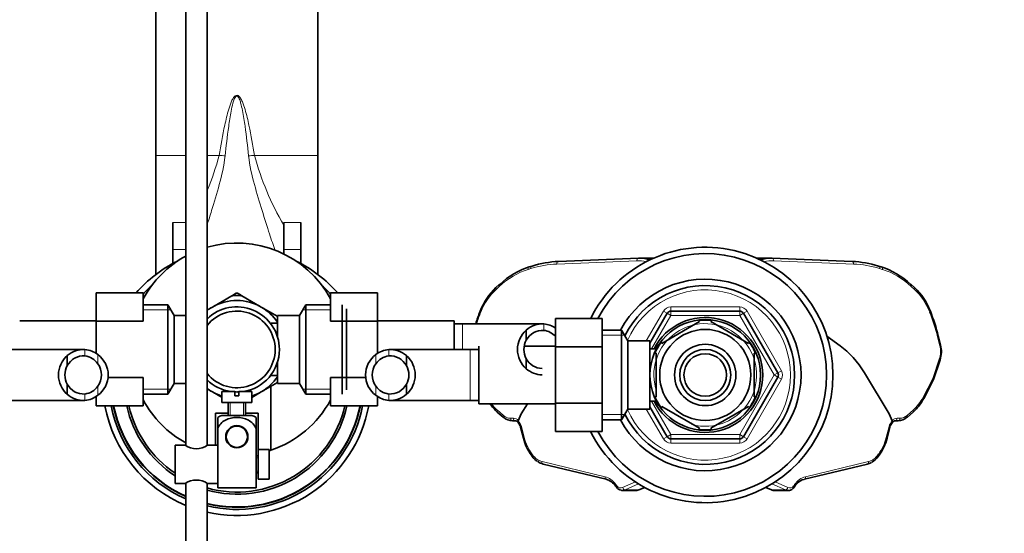
# Model space of a CAD drawing. Units: millimetres. Extents: x 0 to 1478, y 0 to 1759.
# Drawn here: x 684 to 915, y 1517 to 1637 of the extents above; entities that cross this region are included whole.
import ezdxf
from ezdxf import colors
from ezdxf.entities.mleader import LeaderData, LeaderLine
from ezdxf.math import Vec2, Vec3

# ---------------------------------------------------------------- set-up
doc = ezdxf.new("R2010")
doc.units = ezdxf.units.MM
doc.layers.add('DV2_Défaut', color=7, linetype='Continuous')
doc.layers.add('Défaut', color=7, linetype='Continuous')

# ---------------------------------------------------------------- blocks, each defined once
blk = doc.blocks.new('_DOT')
at = {"color": 0}
blk.add_line((0, 0), (-1, 0), dxfattribs=at)
at = {"color": 0, "const_width": 0.333}
blk.add_lwpolyline([(-0.1665, 0, 1), (0.1665, 0, 1)], format="xyb", close=True, dxfattribs=at)
blk = doc.blocks.new('SE1')
at = {"layer": 'DV2_Défaut', "color": 7, "linetype": 'Continuous', "lineweight": 35}
for p, q in [((722.68, 1681.78), (722.68, 1537.18)), ((727.68, 1537.18), (727.68, 1681.78)), ((715.68, 1639.68), (715.68, 1605.32)), ((753.68, 1639.68), (753.68, 1605.32)), ((715.68, 1605.32), (715.68, 1577.36)), ((753.68, 1605.32), (753.68, 1577.36)), ((719.68, 1583.2), (719.68, 1589.57)), ((745.68, 1583.2), (745.68, 1589.57)), ((749.68, 1589.57), (749.68, 1583.2)), ((719.68, 1583.2), (719.68, 1579.93)), ((745.68, 1582.18), (745.68, 1583.2)), ((749.68, 1579.93), (749.68, 1583.2)), ((828.99, 1581.13), (810.2, 1580.39)), ((832.48, 1581.14), (829.35, 1581.14)), ((860.02, 1581.14), (856.89, 1581.14)), ((879.17, 1580.39), (860.38, 1581.13)), ((803.94, 1579.3), (803.31, 1579.11)), ((886.06, 1579.11), (885.43, 1579.3)), ((796.29, 1574.96), (795.54, 1574.27)), ((893.83, 1574.27), (893.08, 1574.96)), ((701.68, 1573.01), (701.68, 1566.37)), ((712.68, 1573.01), (701.68, 1573.01)), ((712.68, 1573.01), (712.68, 1566.37)), ((734.55, 1572.93), (733.67, 1572.43)), ((735.67, 1572.44), (734.82, 1572.93)), ((756.68, 1573), (767.68, 1573)), ((756.68, 1566.37), (756.68, 1573)), ((767.68, 1566.37), (767.68, 1573)), ((718.49, 1570.23), (712.68, 1570.23)), ((718.49, 1570.23), (718.49, 1549.23)), ((719.93, 1567.73), (718.49, 1570.23)), ((728.93, 1569.69), (733.5, 1572.33)), ((740.43, 1569.69), (735.87, 1572.33)), ((750.88, 1570.23), (749.43, 1567.73)), ((750.88, 1549.23), (750.88, 1570.23)), ((756.68, 1570.23), (750.88, 1570.23)), ((759.43, 1549.23), (759.43, 1570.23)), ((728.93, 1569.69), (727.67, 1568.96)), ((740.43, 1569.69), (744.31, 1567.46)), ((760.43, 1569.23), (760.43, 1550.23)), ((831.68, 1561.22), (835.73, 1568.23)), ((836.6, 1568.73), (852.77, 1568.73)), ((853.63, 1568.23), (861.72, 1554.23)), ((701.68, 1566.48), (683.68, 1566.48)), ((701.68, 1566.37), (701.68, 1558.73)), ((712.68, 1566.37), (701.68, 1566.37)), ((719.93, 1567.73), (719.93, 1551.73)), ((722.68, 1567.73), (719.93, 1567.73)), ((742.73, 1565.67), (742.73, 1565.88)), ((744.23, 1565.88), (742.73, 1565.88)), ((744.23, 1567.73), (744.23, 1562.7)), ((749.43, 1567.73), (744.23, 1567.73)), ((749.43, 1551.73), (749.43, 1567.73)), ((756.68, 1566.37), (767.68, 1566.37)), ((785.68, 1566.48), (767.68, 1566.48)), ((767.68, 1558.73), (767.68, 1566.37)), ((785.68, 1566.48), (785.68, 1559.73)), ((787.68, 1565.73), (785.68, 1565.73)), ((806.45, 1565.73), (787.68, 1565.73)), ((809.48, 1567.01), (809.48, 1560.37)), ((820.48, 1567.01), (809.48, 1567.01)), ((820.48, 1567.01), (820.48, 1560.37)), ((843.37, 1566.26), (834.5, 1561.13)), ((843.22, 1566.52), (843.37, 1566.26)), ((846, 1566.26), (846.15, 1566.52)), ((854.87, 1561.13), (846, 1566.26)), ((802.66, 1564.27), (802.66, 1561.93)), ((825.04, 1564.23), (820.48, 1564.23)), ((825.04, 1543.23), (825.04, 1564.23)), ((826.48, 1561.73), (825.04, 1564.23)), ((826.48, 1545.73), (826.48, 1561.73)), ((831.68, 1561.73), (826.48, 1561.73)), ((831.68, 1545.73), (831.68, 1561.73)), ((834.33, 1561.38), (834.5, 1561.13)), ((855.02, 1561.41), (854.87, 1561.13)), ((876.36, 1560.6), (873.27, 1562.82)), ((899.95, 1560.76), (899.42, 1562.87)), ((698.65, 1559.73), (679.88, 1559.73)), ((789.48, 1559.73), (770.72, 1559.73)), ((791.48, 1559.73), (789.48, 1559.73)), ((791.48, 1560.48), (791.48, 1546.98)), ((809.48, 1560.48), (802.15, 1560.48)), ((809.48, 1560.37), (809.48, 1547.1)), ((820.48, 1560.37), (809.48, 1560.37)), ((820.48, 1560.37), (820.48, 1547.1)), ((833.18, 1559.88), (831.68, 1559.88)), ((833.18, 1558.86), (832.88, 1558.86)), ((833.18, 1559.76), (833.18, 1560.73)), ((833.73, 1560.73), (833.18, 1560.73)), ((833.18, 1548.61), (833.18, 1558.86)), ((856.18, 1548.61), (856.18, 1558.86)), ((856.18, 1558.86), (856.49, 1558.86)), ((694.86, 1558.27), (694.86, 1555.93)), ((744.23, 1556.77), (744.23, 1551.73)), ((774.5, 1558.27), (774.5, 1555.93)), ((802.66, 1555.2), (802.66, 1557.54)), ((898.29, 1552.64), (899.83, 1557.27)), ((887.88, 1544.6), (882.07, 1554.26)), ((712.68, 1553.1), (704.39, 1553.1)), ((712.68, 1553.1), (712.68, 1546.47)), ((718.49, 1549.23), (719.93, 1551.73)), ((719.93, 1551.73), (722.68, 1551.73)), ((740.43, 1549.78), (744.25, 1551.98)), ((742.73, 1553.58), (742.73, 1553.8)), ((742.73, 1553.58), (744.23, 1553.58)), ((744.23, 1551.73), (749.43, 1551.73)), ((749.43, 1551.73), (750.88, 1549.23)), ((756.68, 1553.1), (765, 1553.1)), ((756.68, 1546.46), (756.68, 1553.1)), ((861.72, 1553.23), (853.63, 1539.23)), ((895.99, 1548.24), (898.29, 1552.63)), ((694.86, 1549.2), (694.86, 1551.54)), ((727.67, 1550.51), (728.93, 1549.78)), ((731.21, 1548.46), (728.93, 1549.78)), ((731.18, 1549.83), (734.18, 1549.83)), ((731.18, 1549.83), (731.18, 1547.23)), ((734.18, 1549.83), (734.18, 1548.83)), ((738.18, 1549.83), (735.18, 1549.83)), ((735.18, 1548.83), (735.18, 1549.83)), ((738.18, 1547.23), (738.18, 1549.83)), ((740.43, 1549.78), (738.18, 1548.47)), ((742.68, 1551.07), (742.68, 1536.05)), ((774.5, 1549.2), (774.5, 1551.54)), ((679.88, 1547.73), (698.65, 1547.73)), ((701.68, 1548.74), (701.68, 1546.47)), ((712.68, 1549.23), (718.49, 1549.23)), ((731.18, 1547.23), (738.18, 1547.23)), ((732.68, 1547.23), (732.68, 1544.23)), ((734.18, 1548.83), (735.18, 1548.83)), ((736.68, 1544.23), (736.68, 1547.23)), ((750.88, 1549.23), (756.68, 1549.23)), ((767.68, 1546.46), (767.68, 1548.74)), ((770.72, 1547.73), (789.48, 1547.73)), ((789.48, 1547.73), (791.48, 1547.73)), ((791.48, 1546.98), (809.48, 1546.98)), ((802.92, 1546.98), (801.49, 1544.6)), ((809.48, 1547.1), (809.48, 1540.47)), ((820.48, 1547.1), (809.48, 1547.1)), ((820.48, 1547.1), (820.48, 1540.47)), ((831.68, 1547.58), (833.18, 1547.58)), ((833.18, 1548.61), (832.88, 1548.61)), ((833.18, 1546.73), (833.18, 1547.67)), ((856.18, 1548.61), (856.49, 1548.61)), ((712.68, 1546.47), (701.68, 1546.47)), ((732.68, 1544.73), (729.68, 1544.73)), ((729.68, 1544.73), (729.68, 1537.23)), ((739.68, 1544.73), (736.68, 1544.73)), ((739.68, 1536.23), (739.68, 1544.73)), ((756.68, 1546.46), (767.68, 1546.46)), ((795.85, 1545.02), (797.2, 1543.83)), ((825.04, 1543.23), (826.48, 1545.73)), ((826.48, 1545.73), (831.68, 1545.73)), ((835.73, 1539.23), (831.68, 1546.25)), ((833.18, 1546.73), (833.73, 1546.73)), ((834.31, 1546.12), (834.5, 1546.34)), ((843.37, 1541.21), (834.5, 1546.34)), ((854.87, 1546.34), (846, 1541.21)), ((854.87, 1546.34), (855.06, 1546.13)), ((892.17, 1543.83), (893.52, 1545.02)), ((730.18, 1543.75), (730.18, 1541.1)), ((731.18, 1544.23), (738.18, 1544.23)), ((739.18, 1543.75), (739.18, 1541.1)), ((800.03, 1542.96), (799.38, 1542.96)), ((801.49, 1544.6), (800.78, 1542.95)), ((820.48, 1543.23), (825.04, 1543.23)), ((888.59, 1542.95), (887.88, 1544.6)), ((889.99, 1542.96), (889.34, 1542.96)), ((730.18, 1532.73), (730.18, 1541.1)), ((733.11, 1541.31), (733.18, 1541.23)), ((733.97, 1541.73), (735.4, 1541.73)), ((736.18, 1541.23), (736.26, 1541.31)), ((739.18, 1527.23), (739.18, 1541.1)), ((801.32, 1541.45), (801.99, 1538.89)), ((820.48, 1540.47), (809.48, 1540.47)), ((843.37, 1541.21), (843.14, 1540.96)), ((846, 1541.21), (846.18, 1540.95)), ((887.38, 1538.89), (888.05, 1541.45)), ((852.77, 1538.73), (836.6, 1538.73)), ((720.18, 1537.23), (720.18, 1528.23)), ((722.58, 1537.23), (720.18, 1537.23)), ((730.18, 1537.23), (727.78, 1537.23)), ((739.68, 1536.23), (739.68, 1529.23)), ((741.28, 1536.23), (739.68, 1536.23)), ((741.28, 1536.2), (741.28, 1536.23)), ((741.28, 1536.2), (742.28, 1536.2)), ((742.28, 1529.27), (742.28, 1536.2)), ((739.68, 1534.73), (739.18, 1534.73)), ((803.86, 1534.86), (804.06, 1534.59)), ((885.3, 1534.59), (885.5, 1534.86)), ((730.18, 1527.23), (730.18, 1532.73)), ((806.6, 1532.81), (821.41, 1529.22)), ((867.96, 1529.22), (882.77, 1532.81)), ((739.18, 1530.73), (739.68, 1530.73)), ((739.68, 1529.23), (741.28, 1529.23)), ((741.28, 1529.27), (741.28, 1529.23)), ((742.28, 1529.27), (741.28, 1529.27)), ((720.18, 1528.23), (722.59, 1528.23)), ((722.68, 1528.29), (722.68, 1407.83)), ((727.68, 1407.83), (727.68, 1528.18)), ((727.78, 1528.23), (730.18, 1528.23)), ((739.18, 1527.23), (730.18, 1527.23)), ((823.62, 1527.64), (823.83, 1527.37)), ((825.26, 1526.59), (828.37, 1526.59)), ((829.11, 1526.74), (830.49, 1527.31)), ((858.88, 1527.31), (860.26, 1526.74)), ((861, 1526.59), (864.11, 1526.59)), ((865.54, 1527.37), (865.74, 1527.64))]:
    blk.add_line(p, q, dxfattribs=at)
at = {"layer": 'DV2_Défaut', "color": 7, "linetype": 'Continuous', "lineweight": 18}
for p, q in [((715.68, 1605.32), (722.68, 1605.32)), ((727.68, 1605.32), (730.54, 1605.32)), ((738.83, 1605.32), (753.68, 1605.32)), ((719.68, 1589.57), (722.68, 1589.57)), ((745.68, 1589.57), (749.68, 1589.57)), ((722.68, 1583.2), (719.68, 1583.2)), ((749.68, 1583.2), (745.68, 1583.2)), ((828.62, 1580.53), (809.83, 1579.79)), ((879.54, 1579.79), (860.75, 1580.53)), ((803.72, 1578.73), (803.1, 1578.53)), ((886.27, 1578.53), (885.64, 1578.73)), ((796.3, 1574.52), (795.55, 1573.83)), ((893.81, 1573.83), (893.06, 1574.52)), ((712.68, 1569.05), (719.17, 1569.05)), ((756.68, 1569.05), (750.19, 1569.05)), ((830.83, 1561.73), (834.87, 1568.73)), ((835.73, 1568.23), (834.87, 1568.73)), ((835.73, 1568.23), (836.6, 1567.73)), ((836.6, 1569.73), (852.77, 1569.73)), ((836.6, 1569.73), (836.6, 1568.73)), ((836.6, 1568.73), (836.6, 1567.73)), ((852.77, 1569.73), (852.77, 1568.73)), ((852.77, 1567.73), (852.77, 1568.73)), ((852.77, 1567.73), (853.63, 1568.23)), ((854.5, 1568.73), (853.63, 1568.23)), ((854.5, 1568.73), (862.58, 1554.73)), ((787.68, 1565.73), (787.68, 1559.73)), ((806.79, 1565.72), (806.79, 1564.22)), ((836.6, 1567.73), (832.07, 1559.88)), ((852.77, 1567.73), (836.6, 1567.73)), ((860.85, 1553.73), (852.77, 1567.73)), ((820.48, 1563.05), (825.72, 1563.05)), ((899.76, 1560.61), (899.23, 1562.72)), ((698.99, 1559.72), (698.99, 1558.22)), ((770.37, 1559.72), (770.37, 1558.22)), ((789.48, 1559.73), (789.48, 1547.73)), ((833.18, 1560.12), (833.73, 1560.12)), ((702.03, 1558.51), (702.03, 1556.39)), ((767.34, 1558.51), (767.34, 1556.39)), ((898.13, 1552.87), (899.65, 1557.46)), ((860.85, 1553.73), (861.72, 1554.23)), ((862.58, 1554.73), (861.72, 1554.23)), ((852.77, 1539.73), (860.85, 1553.73)), ((862.58, 1552.73), (854.5, 1538.73)), ((860.85, 1553.73), (861.72, 1553.23)), ((862.58, 1552.73), (861.72, 1553.23)), ((895.85, 1548.51), (898.13, 1552.87)), ((702.03, 1548.96), (702.03, 1551.08)), ((712.68, 1550.42), (719.17, 1550.42)), ((756.68, 1550.42), (750.19, 1550.42)), ((767.34, 1548.96), (767.34, 1551.08)), ((698.99, 1547.75), (698.99, 1549.25)), ((733.11, 1544.23), (733.11, 1547.23)), ((736.25, 1544.23), (736.25, 1547.23)), ((770.37, 1547.75), (770.37, 1549.25)), ((832.07, 1547.58), (836.6, 1539.73)), ((833.18, 1547.35), (833.73, 1547.35)), ((795.86, 1545.47), (797.21, 1544.28)), ((834.87, 1538.73), (830.83, 1545.73)), ((892.16, 1544.28), (893.51, 1545.47)), ((798.98, 1543.56), (799.64, 1543.56)), ((820.48, 1544.42), (825.72, 1544.42)), ((889.73, 1543.56), (890.38, 1543.56)), ((801.5, 1541.61), (802.17, 1539.04)), ((887.19, 1539.04), (887.86, 1541.61)), ((835.73, 1539.23), (834.87, 1538.73)), ((835.73, 1539.23), (836.6, 1539.73)), ((836.6, 1539.73), (852.77, 1539.73)), ((836.6, 1538.73), (836.6, 1539.73)), ((836.6, 1538.73), (836.6, 1537.73)), ((852.77, 1537.73), (836.6, 1537.73)), ((852.77, 1539.73), (852.77, 1538.73)), ((852.77, 1539.73), (853.63, 1539.23)), ((852.77, 1538.73), (852.77, 1537.73)), ((854.5, 1538.73), (853.63, 1539.23)), ((739.18, 1534.3), (739.68, 1534.3)), ((803.96, 1535.22), (804.15, 1534.94)), ((806.35, 1533.39), (821.16, 1529.8)), ((868.21, 1529.8), (883.02, 1533.39)), ((885.21, 1534.94), (885.41, 1535.22)), ((739.18, 1531.16), (739.68, 1531.16)), ((825.29, 1527.28), (828.27, 1528.62)), ((861.1, 1528.62), (864.07, 1527.28)), ((823.72, 1528), (823.92, 1527.72)), ((829.02, 1528.15), (825.85, 1526.72)), ((825.85, 1526.72), (829, 1526.72)), ((829, 1526.72), (830.46, 1527.32)), ((858.91, 1527.32), (860.37, 1526.72)), ((863.52, 1526.72), (860.34, 1528.15)), ((863.52, 1526.72), (860.37, 1526.72)), ((865.45, 1527.72), (865.65, 1528))]:
    blk.add_line(p, q, dxfattribs=at)
at = {"layer": 'DV2_Défaut', "color": 7, "linetype": 'Continuous', "lineweight": 35}
for centre, radius in [((844.68, 1553.73), 13), ((844.68, 1553.73), 10.7), ((844.68, 1553.73), 7.2), ((844.68, 1553.73), 6), ((844.68, 1553.73), 5), ((734.68, 1539.23), 2.6), ((734.68, 1539.23), 2.5)]:
    blk.add_circle(centre, radius, dxfattribs=at)
at = {"layer": 'DV2_Défaut', "color": 7, "linetype": 'Continuous', "lineweight": 18}
for centre, radius, start, end in [((665.7, 1622.79), 67.15, 337.586, 344.9159), ((803.67, 1622.79), 67.15, 195.0841, 210.2882), ((844.68, 1553.73), 20, 0, 156.0211), ((836.6, 1567.73), 2, 90, 150), ((852.77, 1567.73), 2, 30, 90), ((844.68, 1553.73), 12.06, 255, 195), ((860.85, 1553.73), 2, 330, 30), ((844.68, 1553.73), 20, 203.9789, 0), ((836.6, 1539.73), 2, 210, 270), ((852.77, 1539.73), 2, 270, 330)]:
    blk.add_arc(centre, radius, start, end, dxfattribs=at)
at = {"layer": 'DV2_Défaut', "color": 7, "linetype": 'Continuous', "lineweight": 35}
for centre, radius, start, end in [((734.68, 1559.73), 25, 28.3576, 106.2602), ((734.68, 1559.73), 25, 118.6854, 151.6424), ((844.68, 1553.73), 30, 0, 153.7279), ((844.68, 1553.73), 28.5, 0, 152.2295), ((734.68, 1552.23), 31.5, 116.3246, 138.7266), ((734.68, 1552.23), 31.5, 41.2344, 63.6754), ((844.68, 1553.73), 22.5, 0, 152.1819), ((844.68, 1553.73), 21, 0, 154.0613), ((734.68, 1552.23), 30.08, 131.8626, 137.0036), ((734.68, 1552.23), 29.58, 136.3614, 138.0526), ((734.68, 1559.73), 13.2, 89.4002, 90.5998), ((734.68, 1552.23), 30.08, 42.9964, 48.1374), ((734.68, 1552.23), 29.58, 41.9474, 43.6386), ((806.01, 1563.24), 15.2, 133.5269, 159.0034), ((883.33, 1563.22), 15.24, 21.0264, 46.4433), ((734.68, 1552.23), 29.5, 137.0503, 138.2247), ((734.68, 1559.73), 11.5, 60, 120), ((734.68, 1559.73), 12.65, 90, 95.7435), ((734.68, 1559.73), 12.65, 84.306, 90), ((734.68, 1552.23), 29.5, 41.7753, 42.9497), ((734.68, 1559.73), 10, 0, 134.427), ((734.68, 1559.73), 11.5, 120, 127.4952), ((734.68, 1559.73), 9, 0, 141.0576), ((734.68, 1559.73), 11.5, 33.8566, 60), ((834.45, 1551.78), 45.86, 158.3623, 162.2702), ((836.6, 1567.73), 1, 90, 150), ((852.77, 1567.73), 1, 30, 90), ((854.94, 1551.79), 45.84, 13.9918, 21.6393), ((806.51, 1559.92), 5.81, 87.2277, 131.4986), ((806.22, 1559.87), 5.88, 56.1308, 84.4073), ((844.68, 1553.73), 13.5, 0, 152.8993), ((844.68, 1553.73), 12.87, 83.578, 96.4396), ((806.59, 1559.73), 6, 130.8909, 229.1091), ((806.52, 1559.83), 4.39, 86.4817, 151.4656), ((806.21, 1559.8), 4.45, 42.5054, 82.4294), ((806.59, 1559.73), 4.5, 150.7889, 209.2111), ((844.68, 1553.73), 12.87, 143.6649, 156.5316), ((844.68, 1553.73), 12.87, 23.4588, 36.4997), ((698.71, 1553.92), 5.81, 87.2277, 131.4986), ((698.42, 1553.87), 5.88, 52.0887, 84.4073), ((734.68, 1559.73), 9, 218.9424, 0), ((734.68, 1559.73), 10, 278.1096, 0), ((770.95, 1553.87), 5.88, 95.5927, 127.9113), ((770.65, 1553.92), 5.81, 48.5014, 92.7723), ((893.8, 1559.23), 6.34, 341.969, 13.9598), ((698.79, 1553.73), 6, 130.8909, 229.1091), ((698.72, 1553.83), 4.39, 86.4817, 151.4656), ((698.41, 1553.8), 4.45, 35.5036, 82.4294), ((698.58, 1553.73), 5.89, 305.8711, 54.1289), ((698.47, 1553.73), 4.44, 323.3142, 36.6858), ((770.79, 1553.73), 5.89, 125.8711, 234.1289), ((770.9, 1553.73), 4.44, 143.3142, 216.6858), ((770.96, 1553.8), 4.45, 97.5706, 144.4964), ((770.64, 1553.83), 4.39, 28.5344, 93.5183), ((770.58, 1553.73), 6, 310.8909, 49.1091), ((806.52, 1559.64), 4.39, 208.5344, 267.9361), ((698.79, 1553.73), 4.5, 150.7889, 209.2111), ((770.58, 1553.73), 4.5, 330.7889, 29.2111), ((806.51, 1559.55), 5.81, 228.5014, 268.5697), ((860.85, 1553.73), 1, 330, 30), ((734.68, 1559.73), 10, 225.573, 261.8904), ((734.68, 1559.73), 11.5, 300, 326.1434), ((844.68, 1553.73), 30, 206.2379, 0), ((844.68, 1553.73), 28.5, 207.81, 0), ((844.68, 1553.73), 22.5, 207.8181, 0), ((844.68, 1553.73), 21, 205.9387, 0), ((844.68, 1553.73), 13.5, 207.1007, 0), ((698.72, 1553.64), 4.39, 208.5344, 273.5183), ((698.41, 1553.67), 4.45, 277.5706, 324.4964), ((734.68, 1559.73), 11.5, 232.5048, 240), ((734.68, 1559.73), 11.5, 240, 252.2811), ((734.68, 1559.73), 10, 267.134, 272.866), ((734.68, 1559.73), 11.5, 287.7189, 300), ((770.96, 1553.67), 4.45, 215.5036, 262.4294), ((770.64, 1553.64), 4.39, 266.4817, 331.4656), ((698.71, 1553.55), 5.81, 228.5014, 272.7723), ((698.42, 1553.6), 5.88, 275.5927, 307.9113), ((734.68, 1559.73), 25, 208.3576, 241.3146), ((734.68, 1559.73), 25, 288.6629, 331.6424), ((770.95, 1553.6), 5.88, 232.0887, 264.4073), ((770.65, 1553.55), 5.81, 267.2277, 311.4986), ((803.36, 1553.36), 11.22, 214.7481, 228.0076), ((844.68, 1553.73), 12.87, 203.4619, 216.2395), ((844.68, 1553.73), 12.87, 323.8121, 336.5348), ((886.67, 1552.96), 10.45, 316.7309, 333.1368), ((734.68, 1552.23), 31.5, 190.5417, 247.6073), ((734.68, 1552.23), 30.08, 191.0456, 246.4879), ((734.68, 1552.23), 29.58, 191.2348, 246.0658), ((734.68, 1552.23), 29.5, 191.2654, 245.9973), ((734.68, 1552.23), 26.5, 192.5605, 236.8269), ((734.68, 1552.23), 26, 192.8061, 236.1036), ((734.68, 1552.23), 26.5, 254.6835, 347.4039), ((734.68, 1552.23), 29.5, 256.2735, 348.7027), ((734.68, 1552.23), 26, 254.3815, 347.1575), ((734.68, 1552.23), 31.5, 257.1604, 349.4285), ((734.68, 1552.23), 29.58, 256.3111, 348.7334), ((734.68, 1552.23), 30.08, 256.5429, 348.9231), ((889.92, 1549.32), 5.61, 309.9113, 321.0307), ((732.59, 1540.08), 4.39, 108.6358, 123.2071), ((736.78, 1540.08), 4.39, 56.7706, 71.3642), ((798.97, 1540.89), 2.41, 13.5741, 43.0683), ((890.4, 1540.88), 2.42, 137.0134, 166.3442), ((844.68, 1553.73), 12.87, 263.1408, 276.6084), ((813.58, 1541.84), 11.97, 194.2701, 215.6919), ((836.6, 1539.73), 1, 210, 270), ((852.77, 1539.73), 1, 270, 330), ((875.82, 1541.83), 11.93, 324.2758, 345.7622), ((725.18, 1540.91), 4.5, 234.7354, 305.2646), ((734.68, 1559.73), 25, 287.698, 288.6629), ((808.06, 1537.5), 4.94, 216.079, 233.9382), ((881.88, 1536.92), 4.14, 296.0233, 325.7882), ((725.18, 1524.56), 4.5, 54.7354, 125.2646), ((820.36, 1525.41), 3.96, 34.4405, 74.6041), ((825.15, 1528.2), 1.56, 212.3878, 263.5219), ((860.82, 1527.92), 1.31, 244.2375, 277.4041), ((868.4, 1525.81), 3.23, 127.5858, 145.4002)]:
    blk.add_arc(centre, radius, start, end, dxfattribs=at)
at = {"layer": 'DV2_Défaut', "color": 7, "linetype": 'Continuous', "lineweight": 18}
for centre, major_axis, ratio, start_param, end_param in [((730.54, 1609.94), (7.86, -1.48), 0.570825, 4.819661, 4.996719), ((738.83, 1609.94), (-7.86, -1.48), 0.570825, 1.286467, 1.463525), ((810.75, 1539.88), (0, 39.93), 0.762492, 0.030158, 0.232814), ((810.22, 1579.79), (0.024, -0.6), 0.653157, 3.141593, 4.686553), ((829.01, 1580.53), (0.024, -0.6), 0.653157, 3.141593, 4.686553), ((828.95, 1566.01), (0, -14.53), 0.762492, 2.97336, 3.171751), ((860.41, 1566.01), (0, -14.53), 0.762492, 3.111435, 3.309825), ((860.36, 1580.53), (-0.024, -0.6), 0.653157, 1.596632, 3.141593), ((879.15, 1579.79), (-0.024, -0.6), 0.653157, 1.596632, 3.141593), ((878.62, 1539.88), (0, 39.93), 0.762492, 6.050371, 6.253027), ((807.63, 1553.45), (0, 25.78), 0.762492, 0.232814, 0.614159), ((803.49, 1578.53), (0.178, -0.573), 0.636065, 3.141593, 4.517112), ((804.12, 1578.73), (0.178, -0.573), 0.636065, 3.141593, 4.517112), ((885.25, 1578.73), (-0.178, -0.573), 0.636065, 1.766074, 3.141593), ((885.88, 1578.53), (-0.178, -0.573), 0.636065, 1.766074, 3.141593), ((881.74, 1553.45), (0, 25.78), 0.762492, 5.669026, 6.050371), ((796.7, 1574.52), (0.407, -0.441), 0.535321, 3.141593, 4.252711), ((892.67, 1574.52), (-0.407, -0.441), 0.535321, 2.030475, 3.141593), ((802.19, 1561.49), (0, 15.1), 0.762492, 0.614159, 1.089985), ((795.95, 1573.83), (0.407, -0.441), 0.535321, 3.141593, 4.252711), ((893.42, 1573.83), (-0.407, -0.441), 0.535321, 2.030475, 3.141593), ((887.18, 1561.49), (0, 15.1), 0.762492, 5.1932, 5.669026), ((817.72, 1550.86), (0, 38.08), 0.762492, 1.089985, 1.169421), ((792.37, 1568.47), (0.558, -0.222), 0.303948, 3.142056, 4.059878), ((896.99, 1568.47), (-0.558, -0.222), 0.303948, 2.223307, 3.14193), ((871.64, 1550.86), (0, 38.08), 0.762492, 5.029297, 5.1932), ((898.84, 1562.72), (-0.582, -0.146), 0.204975, 2.25742, 3.141817), ((896.54, 1559.23), (0, -4.45), 0.762492, 1.161221, 1.887705), ((899.37, 1560.61), (-0.582, -0.146), 0.204975, 2.25742, 3.141593), ((899.26, 1557.46), (-0.57, 0.189), 0.261811, 3.141593, 4.043205), ((800.77, 1555.05), (0, -11.55), 0.762492, 5.485211, 5.69044), ((888.59, 1555.05), (0, -11.55), 0.762492, 0.592745, 0.969503), ((895.46, 1548.51), (-0.532, 0.278), 0.37149, 3.14113, 4.094868), ((796.25, 1545.47), (0.397, 0.45), 0.543203, 2.01818, 3.141593), ((893.12, 1545.47), (-0.397, 0.45), 0.543203, 3.141593, 4.265006), ((797.6, 1544.28), (0.397, 0.45), 0.543203, 2.01818, 3.141593), ((798.98, 1547.74), (0, 4.17), 0.762492, 2.548847, 3.141593), ((799.38, 1543.56), (0, 0.6), 0.65345, 1.570796, 3.141593), ((799.64, 1540.66), (0, 2.9), 0.762492, 5.678718, 6.283185), ((800.03, 1543.56), (0, 0.6), 0.65345, 1.570796, 3.141593), ((799.41, 1540.66), (0, 2.9), 0.762492, 5.043198, 5.618304), ((889.96, 1540.66), (0, 2.9), 0.762492, 0.664881, 1.239987), ((889.73, 1540.66), (0, -2.9), 0.762492, 3.141593, 3.717522), ((889.34, 1543.56), (0, -0.6), 0.65345, 0, 1.570796), ((889.99, 1543.56), (0, -0.6), 0.65345, 0, 1.570796), ((890.38, 1547.74), (0, -4.17), 0.762492, 0, 0.592745), ((891.77, 1544.28), (-0.397, 0.45), 0.543203, 3.141593, 4.265006), ((801.9, 1541.61), (0.58, 0.152), 0.213629, 2.255103, 3.141593), ((887.47, 1541.61), (-0.58, 0.152), 0.213629, 3.141593, 4.028083), ((802.57, 1539.04), (0.58, 0.152), 0.213629, 2.255103, 3.141784), ((809.68, 1542.43), (0, -10.41), 0.762492, 5.043198, 5.47756), ((879.69, 1542.43), (0, -10.41), 0.762492, 0.805626, 1.239987), ((886.8, 1539.04), (-0.58, 0.152), 0.213629, 3.141396, 4.028083), ((804.35, 1535.22), (0.484, 0.354), 0.454327, 2.126118, 3.141593), ((804.55, 1534.94), (0.484, 0.354), 0.454327, 2.126118, 3.1421), ((807.09, 1538.64), (0, -5.34), 0.762492, 5.47756, 6.100465), ((806.74, 1533.39), (0.141, 0.583), 0.642725, 1.725312, 3.141593), ((882.62, 1533.39), (-0.141, 0.583), 0.642725, 3.141593, 4.557873), ((882.28, 1538.64), (0, -5.34), 0.762492, 0.18272, 0.805626), ((884.82, 1534.94), (-0.484, 0.354), 0.454327, 3.141086, 4.157067), ((885.02, 1535.22), (-0.484, 0.354), 0.454327, 3.141593, 4.157067), ((821.55, 1529.8), (0.141, 0.583), 0.642725, 1.725312, 3.141593), ((820.3, 1523.7), (0, 6.21), 0.762492, 5.47756, 6.100465), ((869.07, 1523.7), (0, 6.21), 0.762492, 0.18272, 0.805626), ((867.81, 1529.8), (-0.141, 0.583), 0.642725, 3.141593, 4.557873), ((824.11, 1528), (0.484, 0.354), 0.454327, 2.126118, 3.141593), ((824.31, 1527.72), (0.484, 0.354), 0.454327, 2.126118, 3.14217), ((824.87, 1528.91), (0, 1.72), 0.762492, 2.335967, 3.472402), ((825.26, 1528.91), (0, 2.32), 0.779922, 3.141593, 3.472402), ((825.69, 1527.28), (0.246, -0.547), 0.618491, 4.440706, 6.050533), ((828.37, 1528.91), (0, 2.32), 0.829989, 3.141593, 3.472402), ((828.73, 1527.66), (-0.382, 0.924), 0.527536, 2.926682, 3.141593), ((860.64, 1527.66), (0.382, 0.924), 0.527536, 3.141593, 3.356503), ((861, 1528.91), (0, 2.32), 0.829989, 2.810783, 3.141593), ((863.68, 1527.28), (-0.246, -0.547), 0.618491, 0.232652, 1.842479), ((864.11, 1528.91), (0, 2.32), 0.779922, 2.810783, 3.160085), ((864.5, 1528.91), (0, 1.72), 0.762492, 2.810783, 3.947218), ((865.06, 1527.72), (-0.484, 0.354), 0.454327, 3.141053, 4.157067), ((865.26, 1528), (-0.484, 0.354), 0.454327, 3.141593, 4.157067)]:
    blk.add_ellipse(centre, major_axis=major_axis, ratio=ratio, start_param=start_param, end_param=end_param, dxfattribs=at)
at = {"layer": 'DV2_Défaut', "color": 7, "linetype": 'Continuous', "lineweight": 35}
for centre, major_axis, ratio, start_param, end_param in [((811.14, 1539.88), (0, 40.53), 0.763491, 0.030158, 0.232814), ((810.22, 1579.79), (0.024, -0.6), 0.653157, 3.11938, 3.141593), ((829.01, 1580.53), (0.024, -0.6), 0.653157, 3.11938, 3.141593), ((829.35, 1566.01), (0, -15.13), 0.765169, 2.931796, 3.171751), ((860.02, 1566.01), (0, -15.13), 0.765169, 3.111435, 3.351389), ((860.36, 1580.53), (-0.024, -0.6), 0.653157, 3.141593, 3.163806), ((878.23, 1539.88), (0, 40.53), 0.763491, 6.050371, 6.253027), ((879.15, 1579.79), (-0.024, -0.6), 0.653157, 3.141593, 3.163806), ((808.02, 1553.45), (0, 26.38), 0.764028, 0.232814, 0.614159), ((804.12, 1578.73), (0.178, -0.573), 0.636065, 2.974036, 3.141593), ((885.25, 1578.73), (-0.178, -0.573), 0.636065, 3.141593, 3.30915), ((881.35, 1553.45), (0, 26.38), 0.764028, 5.669026, 6.050371), ((796.7, 1574.52), (0.407, -0.441), 0.535321, 2.7512, 3.141593), ((892.67, 1574.52), (-0.407, -0.441), 0.535321, 3.141593, 3.531986), ((867.38, 1538.84), (0, 24.78), 0.75697, 5.383733, 5.783965), ((897.74, 1552.87), (-0.554, 0.235), 0.317713, 3.115761, 4.069036), ((797.6, 1544.28), (0.397, 0.45), 0.543203, 3.141593, 3.521814), ((799.38, 1547.74), (0, -4.77), 0.770979, 5.69044, 6.283185), ((800.03, 1540.66), (0, -2.3), 0.744893, 2.698936, 3.141593), ((889.34, 1540.66), (0, 2.3), 0.744893, 0, 0.436748), ((889.99, 1547.74), (0, 4.77), 0.770979, 3.141593, 3.734338), ((891.77, 1544.28), (-0.397, 0.45), 0.543203, 2.761372, 3.141593), ((807.48, 1538.64), (0, -5.94), 0.76931, 5.773958, 6.100465), ((881.88, 1538.64), (0, -5.94), 0.76931, 0.18272, 0.390348), ((868.67, 1523.7), (0, 5.61), 0.755274, 0.18272, 0.596261), ((867.81, 1529.8), (-0.141, 0.583), 0.642725, 3.008908, 3.141593), ((825.26, 1528.91), (0, 2.32), 0.779922, 3.000378, 3.141593)]:
    blk.add_ellipse(centre, major_axis=major_axis, ratio=ratio, start_param=start_param, end_param=end_param, dxfattribs=at)
at = {"layer": 'DV2_Défaut', "color": 7, "linetype": 'Continuous', "lineweight": 18}
for points, knots in [([(730.54, 1605.32), (730.91, 1607.6), (731.33, 1609.98), (732.12, 1613.67), (732.41, 1614.92), (732.96, 1616.79), (733.17, 1617.41), (733.57, 1618.32), (733.72, 1618.62), (734.02, 1619.04), (734.13, 1619.17), (734.4, 1619.38), (734.58, 1619.45), (734.94, 1619.41), (735.09, 1619.3), (735.33, 1619.06), (735.43, 1618.93), (735.71, 1618.5), (735.85, 1618.2), (736.24, 1617.3), (736.44, 1616.68), (736.98, 1614.82), (737.27, 1613.59), (738.05, 1609.95), (738.46, 1607.58), (738.83, 1605.32)], [0, 0, 0, 0, 0.25, 0.25, 0.375, 0.375, 0.4375, 0.4375, 0.46875, 0.46875, 0.484375, 0.484375, 0.5, 0.5, 0.515625, 0.515625, 0.53125, 0.53125, 0.5625, 0.5625, 0.625, 0.625, 0.75, 0.75, 1, 1, 1, 1]), ([(737.44, 1605.21), (737.2, 1607.44), (736.94, 1609.76), (736.43, 1613.36), (736.24, 1614.59), (735.88, 1616.44), (735.75, 1617.06), (735.49, 1617.98), (735.39, 1618.29), (735.2, 1618.74), (735.12, 1618.89), (734.98, 1619.09), (734.93, 1619.15), (734.79, 1619.25), (734.7, 1619.27), (734.45, 1619.2), (734.35, 1619.05), (734.18, 1618.77), (734.12, 1618.62), (733.94, 1618.17), (733.85, 1617.86), (733.6, 1616.95), (733.47, 1616.33), (733.11, 1614.5), (732.93, 1613.29), (732.43, 1609.72), (732.16, 1607.42), (731.93, 1605.21)], [0, 0, 0, 0, 0.25, 0.25, 0.375, 0.375, 0.4375, 0.4375, 0.46875, 0.46875, 0.484375, 0.484375, 0.492187, 0.492187, 0.5, 0.5, 0.515625, 0.515625, 0.53125, 0.53125, 0.5625, 0.5625, 0.625, 0.625, 0.75, 0.75, 1, 1, 1, 1]), ([(731.93, 1605.21), (731.67, 1602.83), (731.13, 1600.6), (729.99, 1596.32), (729.37, 1594.28), (728.4, 1591.17), (728.04, 1590.04), (727.68, 1588.94)], [0, 0, 0, 0, 0.3847143, 0.3847143, 0.7694285, 0.7694285, 1, 1, 1, 1]), ([(743.64, 1582.95), (743.24, 1584.18), (742.81, 1585.48), (741.8, 1588.59), (741.2, 1590.43), (740, 1594.3), (739.38, 1596.33), (738.24, 1600.6), (737.69, 1602.83), (737.44, 1605.21)], [0, 0, 0, 0, 0.2066571, 0.2066571, 0.4711047, 0.4711047, 0.7355524, 0.7355524, 1, 1, 1, 1])]:
    blk.add_open_spline(points, degree=3, knots=knots, dxfattribs=at)
at = {"layer": 'DV2_Défaut', "color": 7, "linetype": 'Continuous', "lineweight": 35}
for points, knots in [([(730.18, 1541.1), (730.48, 1541.99), (731.18, 1542.71), (732.83, 1543.57), (733.76, 1543.75), (735.63, 1543.75), (736.56, 1543.57), (738.2, 1542.7), (738.89, 1541.98), (739.18, 1541.1)], [0, 0, 0, 0, 0.25, 0.25, 0.5, 0.5, 0.75, 0.75, 1, 1, 1, 1]), ([(800.91, 1542.42), (800.82, 1542.43), (800.75, 1542.49), (800.7, 1542.69), (800.72, 1542.81), (800.78, 1542.95)], [0, 0, 0, 0, 0.5, 0.5, 1, 1, 1, 1]), ([(888.59, 1542.95), (888.65, 1542.81), (888.67, 1542.69), (888.62, 1542.49), (888.55, 1542.43), (888.46, 1542.42)], [0, 0, 0, 0, 0.5, 0.5, 1, 1, 1, 1]), ([(864.15, 1526.62), (864.26, 1526.62), (864.54, 1526.61), (865.03, 1526.84), (865.38, 1527.15), (865.52, 1527.34), (865.54, 1527.37)], [0, 0, 0, 0, 0.184756, 0.56585, 0.948471, 1, 1, 1, 1])]:
    blk.add_open_spline(points, degree=3, knots=knots, dxfattribs=at)
blk.add_open_spline([(828.4, 1526.6), (828.45, 1526.57), (828.69, 1526.62), (829.11, 1526.74)], degree=3, dxfattribs=at)

msp = doc.modelspace()

# ---------------------------------------------------------------- block references
at = {"layer": 'Défaut'}
msp.add_blockref('SE1', (0, 0), dxfattribs=at)

# ---------------------------------------------------------------- leaders
at = {"layer": 'Défaut', "color": 7, "linetype": 'Continuous', "lineweight": 18}
ml = msp.add_multileader_mtext('Standard', dxfattribs=at)
ml.set_content('{\\pxsm0.9;\\fSolid Edge ISO|b1||i0||c0|p34;\\W1.;01/12/2016\\P}', color=256)
ml.set_leader_properties()
ml.set_arrow_properties(name='DOT')
ml.build(insert=Vec2(0, 0))
ml.multileader.update_dxf_attribs({"leader_type": 0, "dogleg_length": 0, "arrow_head_size": 12})
ctx = ml.context
ctx.base_point, ctx.char_height, ctx.arrow_head_size, ctx.landing_gap_size = Vec3(1390.41, 1750.71), 12, 12, 4.2
notes = []
notes.append((ctx, [(0, (0, 0, 0), (0, 0), (1, 0), 1, [])]))
ctx.mtext.insert = Vec3(1392.41, 1756.83)
for ctx, leaders in notes:
    for number, flags, end, landing, length, lines in leaders:
        leader = LeaderData()
        leader.index, (leader.has_last_leader_line, leader.has_dogleg_vector, leader.attachment_direction) = number, flags
        leader.last_leader_point, leader.dogleg_vector, leader.dogleg_length = Vec3(end), Vec3(landing), length
        for number, points, colour, breaks in lines:
            line = LeaderLine()
            line.index, line.vertices, line.color, line.breaks = number, Vec3.list(points), colors.encode_raw_color(colour), breaks
            leader.lines.append(line)
        ctx.leaders.append(leader)

doc.saveas('drawing.dxf')
